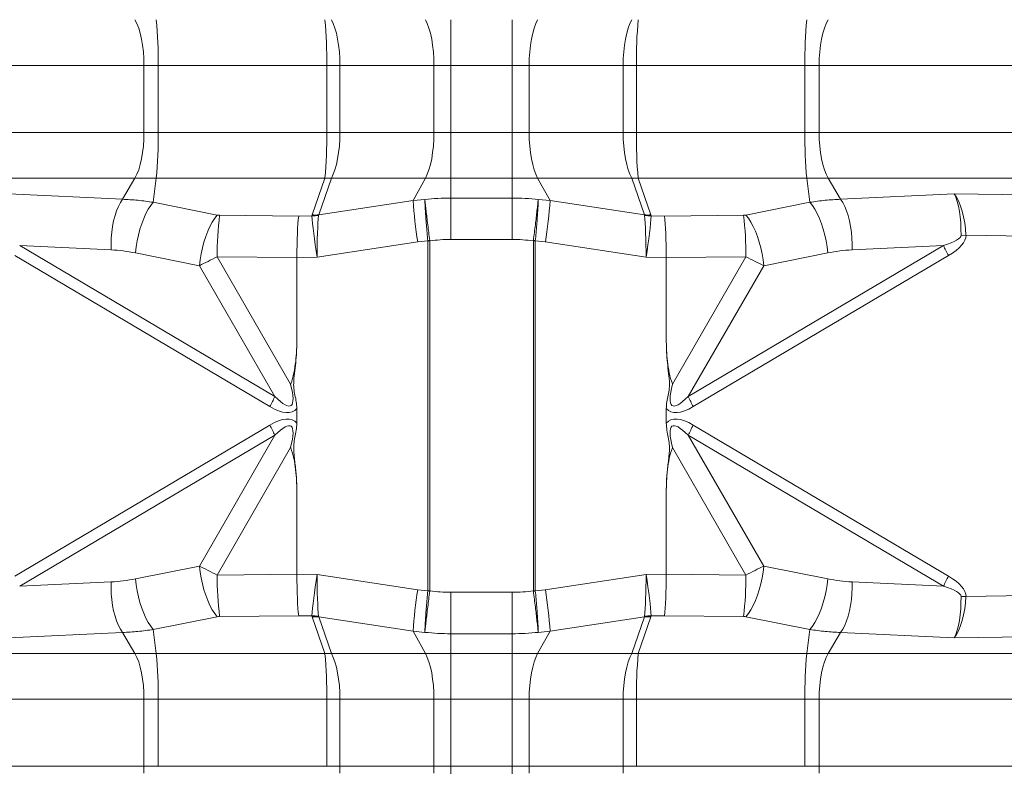
# Model space of a CAD drawing. Extents: x -1385 to -1066, y -169 to 37.
# Drawn here: x -1363 to -1354, y -9 to -2 of the extents above; entities that cross this region are included whole.
import ezdxf

# ---------------------------------------------------------------- set-up
doc = ezdxf.new("R2010")
doc.units = 0
doc.header["$MEASUREMENT"] = 0
doc.layers.get('0').update_dxf_attribs({"linetype": 'CONTINUOUS'})

msp = doc.modelspace()

# ---------------------------------------------------------------- linework, layer by layer
at = {"color": 8, "linetype": 'Continuous', "lineweight": 15}
for p, q in [((-1361.7504, -2.0338), (-1361.7689, -1.9975)), ((-1361.7337, -2.0769), (-1361.7504, -2.0338)), ((-1359.8905, -2.0338), (-1359.9079, -1.9975)), ((-1359.8747, -2.0769), (-1359.8905, -2.0338)), ((-1359, -2.0338), (-1359.0174, -1.9975)), ((-1358.9842, -2.0769), (-1359, -2.0338)), ((-1358.7765, -2.4305), (-1358.7765, -1.9975)), ((-1358.1954, -2.4305), (-1358.1954, -1.9975)), ((-1357.9878, -2.0769), (-1357.972, -2.0338)), ((-1357.972, -2.0338), (-1357.9545, -1.9975)), ((-1357.0973, -2.0769), (-1357.0815, -2.0338)), ((-1357.0815, -2.0338), (-1357.064, -1.9975)), ((-1355.2383, -2.0769), (-1355.2216, -2.0338)), ((-1355.2216, -2.0338), (-1355.2031, -1.9975)), ((-1361.719, -2.1261), (-1361.7337, -2.0769)), ((-1361.7066, -2.1805), (-1361.719, -2.1261)), ((-1359.8608, -2.1261), (-1359.8747, -2.0769)), ((-1359.8491, -2.1805), (-1359.8608, -2.1261)), ((-1358.9703, -2.1261), (-1358.9842, -2.0769)), ((-1358.9586, -2.1805), (-1358.9703, -2.1261)), ((-1358.0133, -2.1805), (-1358.0017, -2.1261)), ((-1358.0017, -2.1261), (-1357.9878, -2.0769)), ((-1357.1228, -2.1805), (-1357.1112, -2.1261)), ((-1357.1112, -2.1261), (-1357.0973, -2.0769)), ((-1355.2654, -2.1805), (-1355.253, -2.1261)), ((-1355.253, -2.1261), (-1355.2383, -2.0769)), ((-1361.6968, -2.2391), (-1361.7066, -2.1805)), ((-1359.8399, -2.2391), (-1359.8491, -2.1805)), ((-1358.9494, -2.2391), (-1358.9586, -2.1805)), ((-1358.0226, -2.2391), (-1358.0133, -2.1805)), ((-1357.1321, -2.2391), (-1357.1228, -2.1805)), ((-1355.2752, -2.2391), (-1355.2654, -2.1805)), ((-1361.6896, -2.3011), (-1361.6968, -2.2391)), ((-1361.6853, -2.3652), (-1361.6896, -2.3011)), ((-1359.8331, -2.3011), (-1359.8399, -2.2391)), ((-1359.829, -2.3652), (-1359.8331, -2.3011)), ((-1358.9426, -2.3011), (-1358.9494, -2.2391)), ((-1358.9385, -2.3652), (-1358.9426, -2.3011)), ((-1358.0335, -2.3652), (-1358.0294, -2.3011)), ((-1358.0294, -2.3011), (-1358.0226, -2.2391)), ((-1357.143, -2.3652), (-1357.1389, -2.3011)), ((-1357.1389, -2.3011), (-1357.1321, -2.2391)), ((-1355.2867, -2.3652), (-1355.2824, -2.3011)), ((-1355.2824, -2.3011), (-1355.2752, -2.2391)), ((-1361.6838, -2.4305), (-1361.6853, -2.3652)), ((-1359.8276, -2.4305), (-1359.829, -2.3652)), ((-1358.9371, -2.4305), (-1358.9385, -2.3652)), ((-1358.0348, -2.4305), (-1358.0335, -2.3652)), ((-1357.1443, -2.4305), (-1357.143, -2.3652)), ((-1355.2882, -2.4305), (-1355.2867, -2.3652)), ((-1364.8713, -2.4305), (-1361.6838, -2.4305)), ((-1361.6838, -2.4305), (-1361.5494, -2.4305)), ((-1361.6838, -3.0645), (-1361.6838, -2.4305)), ((-1361.5494, -2.4305), (-1359.9525, -2.4305)), ((-1361.5494, -3.0645), (-1361.5494, -2.4305)), ((-1359.8276, -2.4305), (-1359.9525, -2.4305)), ((-1359.9525, -2.4305), (-1359.9525, -3.0645)), ((-1359.8276, -2.4305), (-1358.9371, -2.4305)), ((-1359.8276, -3.0645), (-1359.8276, -2.4305)), ((-1358.9371, -2.4305), (-1358.7765, -2.4305)), ((-1358.9371, -3.0645), (-1358.9371, -2.4305)), ((-1358.7765, -2.4305), (-1358.1954, -2.4305)), ((-1358.7765, -3.0645), (-1358.7765, -2.4305)), ((-1358.0348, -2.4305), (-1358.1954, -2.4305)), ((-1358.1954, -3.0645), (-1358.1954, -2.4305)), ((-1357.1443, -2.4305), (-1358.0348, -2.4305)), ((-1358.0348, -3.0645), (-1358.0348, -2.4305)), ((-1357.1443, -3.0645), (-1357.1443, -2.4305)), ((-1357.1443, -2.4305), (-1357.0195, -2.4305)), ((-1355.4226, -2.4305), (-1357.0195, -2.4305)), ((-1357.0195, -2.4305), (-1357.0195, -3.0645)), ((-1355.2882, -2.4305), (-1355.4226, -2.4305)), ((-1355.4226, -3.0645), (-1355.4226, -2.4305)), ((-1352.1006, -2.4305), (-1355.2882, -2.4305)), ((-1355.2882, -3.0645), (-1355.2882, -2.4305)), ((-1364.8713, -3.0645), (-1361.6838, -3.0645)), ((-1361.6853, -3.1297), (-1361.6838, -3.0645)), ((-1361.6838, -3.0645), (-1361.5494, -3.0645)), ((-1361.5494, -3.0645), (-1359.9525, -3.0645)), ((-1359.8276, -3.0645), (-1359.9525, -3.0645)), ((-1359.829, -3.1297), (-1359.8276, -3.0645)), ((-1359.8276, -3.0645), (-1358.9371, -3.0645)), ((-1358.9385, -3.1297), (-1358.9371, -3.0645)), ((-1358.9371, -3.0645), (-1358.7765, -3.0645)), ((-1358.7765, -3.4975), (-1358.7765, -3.0645)), ((-1358.7765, -3.0645), (-1358.1954, -3.0645)), ((-1358.1954, -3.4975), (-1358.1954, -3.0645)), ((-1358.0348, -3.0645), (-1358.1954, -3.0645)), ((-1357.1443, -3.0645), (-1358.0348, -3.0645)), ((-1358.0335, -3.1297), (-1358.0348, -3.0645)), ((-1357.1443, -3.0645), (-1357.0195, -3.0645)), ((-1357.143, -3.1297), (-1357.1443, -3.0645)), ((-1355.4226, -3.0645), (-1357.0195, -3.0645)), ((-1355.2882, -3.0645), (-1355.4226, -3.0645)), ((-1352.1006, -3.0645), (-1355.2882, -3.0645)), ((-1355.2867, -3.1297), (-1355.2882, -3.0645)), ((-1361.6896, -3.1939), (-1361.6853, -3.1297)), ((-1359.8331, -3.1939), (-1359.829, -3.1297)), ((-1358.9426, -3.1939), (-1358.9385, -3.1297)), ((-1358.0294, -3.1939), (-1358.0335, -3.1297)), ((-1357.1389, -3.1939), (-1357.143, -3.1297)), ((-1355.2824, -3.1939), (-1355.2867, -3.1297)), ((-1361.7066, -3.3145), (-1361.6968, -3.2558)), ((-1361.6968, -3.2558), (-1361.6896, -3.1939)), ((-1359.8491, -3.3145), (-1359.8399, -3.2558)), ((-1359.8399, -3.2558), (-1359.8331, -3.1939)), ((-1358.9586, -3.3145), (-1358.9494, -3.2558)), ((-1358.9494, -3.2558), (-1358.9426, -3.1939)), ((-1358.0226, -3.2558), (-1358.0294, -3.1939)), ((-1358.0133, -3.3145), (-1358.0226, -3.2558)), ((-1357.1321, -3.2558), (-1357.1389, -3.1939)), ((-1357.1228, -3.3145), (-1357.1321, -3.2558)), ((-1355.2752, -3.2558), (-1355.2824, -3.1939)), ((-1355.2654, -3.3145), (-1355.2752, -3.2558)), ((-1361.719, -3.3688), (-1361.7066, -3.3145)), ((-1359.8608, -3.3688), (-1359.8491, -3.3145)), ((-1358.9703, -3.3688), (-1358.9586, -3.3145)), ((-1358.0017, -3.3688), (-1358.0133, -3.3145)), ((-1357.1112, -3.3688), (-1357.1228, -3.3145)), ((-1355.253, -3.3688), (-1355.2654, -3.3145)), ((-1361.7504, -3.4611), (-1361.7337, -3.418)), ((-1361.7337, -3.418), (-1361.719, -3.3688)), ((-1359.8905, -3.4611), (-1359.8747, -3.418)), ((-1359.8747, -3.418), (-1359.8608, -3.3688)), ((-1359, -3.4611), (-1358.9842, -3.418)), ((-1358.9842, -3.418), (-1358.9703, -3.3688)), ((-1357.9878, -3.418), (-1358.0017, -3.3688)), ((-1357.972, -3.4611), (-1357.9878, -3.418)), ((-1357.0973, -3.418), (-1357.1112, -3.3688)), ((-1357.0815, -3.4611), (-1357.0973, -3.418)), ((-1355.2383, -3.418), (-1355.253, -3.3688)), ((-1355.2216, -3.4611), (-1355.2383, -3.418)), ((-1364.9564, -3.4975), (-1361.7689, -3.4975)), ((-1361.8864, -3.6968), (-1361.7689, -3.4975)), ((-1361.7689, -3.4975), (-1361.7504, -3.4611)), ((-1361.7689, -3.4975), (-1361.5672, -3.4975)), ((-1361.5955, -3.7258), (-1361.5672, -3.4975)), ((-1361.5672, -3.4975), (-1359.9704, -3.4975)), ((-1359.9704, -3.4975), (-1360.0906, -3.8452)), ((-1360.0281, -3.8452), (-1359.9079, -3.4975)), ((-1359.9079, -3.4975), (-1359.8905, -3.4611)), ((-1359.9079, -3.4975), (-1359.0174, -3.4975)), ((-1359.1353, -3.7094), (-1359.0174, -3.4975)), ((-1359.0174, -3.4975), (-1359, -3.4611)), ((-1359.0174, -3.4975), (-1358.7765, -3.4975)), ((-1358.7765, -3.6853), (-1358.7765, -3.4975)), ((-1358.7765, -3.4975), (-1358.1954, -3.4975)), ((-1357.9545, -3.4975), (-1358.1954, -3.4975)), ((-1358.1954, -3.6853), (-1358.1954, -3.4975)), ((-1357.9545, -3.4975), (-1357.972, -3.4611)), ((-1357.8367, -3.7094), (-1357.9545, -3.4975)), ((-1357.064, -3.4975), (-1357.9545, -3.4975)), ((-1357.064, -3.4975), (-1357.0815, -3.4611)), ((-1356.9439, -3.8452), (-1357.064, -3.4975)), ((-1355.4048, -3.4975), (-1357.0016, -3.4975)), ((-1357.0016, -3.4975), (-1356.8814, -3.8452)), ((-1355.3765, -3.7258), (-1355.4048, -3.4975)), ((-1355.2031, -3.4975), (-1355.4048, -3.4975)), ((-1355.2031, -3.4975), (-1355.2216, -3.4611)), ((-1355.0856, -3.6968), (-1355.2031, -3.4975)), ((-1352.0156, -3.4975), (-1355.2031, -3.4975)), ((-1361.8864, -3.6968), (-1362.963, -3.6451)), ((-1361.9069, -3.7278), (-1361.9259, -3.7643)), ((-1361.8864, -3.6968), (-1361.9069, -3.7278)), ((-1361.5955, -3.7258), (-1361.6194, -3.7558)), ((-1360.9893, -3.8466), (-1361.5955, -3.7258)), ((-1359.1353, -3.7094), (-1360.0281, -3.8452)), ((-1359.0231, -3.6982), (-1359.1353, -3.7094)), ((-1358.7765, -3.6853), (-1358.7765, -4.0774)), ((-1358.1954, -3.6853), (-1358.7765, -3.6853)), ((-1358.1954, -3.6853), (-1358.1954, -4.0774)), ((-1357.9489, -3.6982), (-1357.8367, -3.7094)), ((-1357.8367, -3.7094), (-1356.9439, -3.8452)), ((-1355.9827, -3.8466), (-1355.3765, -3.7258)), ((-1355.3765, -3.7258), (-1355.3526, -3.7558)), ((-1355.0856, -3.6968), (-1354.009, -3.6451)), ((-1355.0856, -3.6968), (-1355.0651, -3.7278)), ((-1355.0651, -3.7278), (-1355.0461, -3.7643)), ((-1354.009, -3.6451), (-1351.9092, -3.6779)), ((-1361.9431, -3.8058), (-1361.9582, -3.8517)), ((-1361.9259, -3.7643), (-1361.9431, -3.8058)), ((-1361.6427, -3.7916), (-1361.665, -3.8328)), ((-1361.6194, -3.7558), (-1361.6427, -3.7916)), ((-1355.3526, -3.7558), (-1355.3293, -3.7916)), ((-1355.3293, -3.7916), (-1355.307, -3.8328)), ((-1355.0461, -3.7643), (-1355.0289, -3.8058)), ((-1355.0289, -3.8058), (-1355.0137, -3.8517)), ((-1361.9711, -3.9013), (-1361.9814, -3.9538)), ((-1361.9582, -3.8517), (-1361.9711, -3.9013)), ((-1361.6858, -3.8785), (-1361.705, -3.9282)), ((-1361.665, -3.8328), (-1361.6858, -3.8785)), ((-1361.0365, -3.9125), (-1361.0588, -3.9536)), ((-1361.0132, -3.8766), (-1361.0365, -3.9125)), ((-1360.9893, -3.8466), (-1361.0132, -3.8766)), ((-1360.2183, -3.8557), (-1360.9674, -3.8489)), ((-1360.0924, -3.8549), (-1360.2183, -3.8557)), ((-1356.8796, -3.8549), (-1356.7537, -3.8557)), ((-1356.7537, -3.8557), (-1356.0046, -3.8489)), ((-1355.9827, -3.8466), (-1355.9588, -3.8766)), ((-1355.9588, -3.8766), (-1355.9355, -3.9125)), ((-1355.9355, -3.9125), (-1355.9132, -3.9536)), ((-1355.307, -3.8328), (-1355.2861, -3.8785)), ((-1355.2861, -3.8785), (-1355.267, -3.9282)), ((-1355.0137, -3.8517), (-1355.0009, -3.9013)), ((-1355.0009, -3.9013), (-1354.9906, -3.9538)), ((-1361.9891, -4.0083), (-1361.994, -4.0641)), ((-1361.9814, -3.9538), (-1361.9891, -4.0083)), ((-1361.7221, -3.9809), (-1361.7369, -4.0358)), ((-1361.705, -3.9282), (-1361.7221, -3.9809)), ((-1361.0797, -3.9994), (-1361.0988, -4.049)), ((-1361.0588, -3.9536), (-1361.0797, -3.9994)), ((-1355.9132, -3.9536), (-1355.8923, -3.9994)), ((-1355.8923, -3.9994), (-1355.8732, -4.049)), ((-1355.267, -3.9282), (-1355.2499, -3.9809)), ((-1355.2499, -3.9809), (-1355.2351, -4.0358)), ((-1354.9906, -3.9538), (-1354.9829, -4.0083)), ((-1354.9829, -4.0083), (-1354.9779, -4.0641)), ((-1361.994, -4.0641), (-1361.9961, -4.1202)), ((-1361.7491, -4.0921), (-1361.7586, -4.1487)), ((-1361.7369, -4.0358), (-1361.7491, -4.0921)), ((-1361.1159, -4.1017), (-1361.1307, -4.1566)), ((-1361.0988, -4.049), (-1361.1159, -4.1017)), ((-1360.0441, -4.2466), (-1359.0901, -4.1015)), ((-1359.0901, -4.1015), (-1358.9953, -4.0898)), ((-1358.993, -4.0896), (-1358.9953, -4.0898)), ((-1358.9953, -4.0898), (-1358.9952, -4.0908)), ((-1358.9952, -4.0908), (-1358.9768, -4.0908)), ((-1358.9952, -7.4041), (-1358.9952, -4.0908)), ((-1358.9907, -4.0893), (-1358.993, -4.0896)), ((-1358.9884, -4.0891), (-1358.9907, -4.0893)), ((-1358.9862, -4.0888), (-1358.9884, -4.0891)), ((-1358.9839, -4.0886), (-1358.9862, -4.0888)), ((-1358.9816, -4.0883), (-1358.9839, -4.0886)), ((-1358.9794, -4.088), (-1358.9816, -4.0883)), ((-1358.9771, -4.0878), (-1358.9794, -4.088)), ((-1358.9768, -4.0908), (-1358.9771, -4.0878)), ((-1358.9768, -7.4041), (-1358.9768, -4.0908)), ((-1358.7765, -4.0774), (-1358.1954, -4.0774)), ((-1357.9952, -4.0908), (-1357.9949, -4.0878)), ((-1357.9768, -4.0908), (-1357.9952, -4.0908)), ((-1357.9952, -7.4041), (-1357.9952, -4.0908)), ((-1357.9949, -4.0878), (-1357.9926, -4.088)), ((-1357.9926, -4.088), (-1357.9903, -4.0883)), ((-1357.9903, -4.0883), (-1357.9881, -4.0886)), ((-1357.9881, -4.0886), (-1357.9858, -4.0888)), ((-1357.9858, -4.0888), (-1357.9835, -4.0891)), ((-1357.9835, -4.0891), (-1357.9813, -4.0893)), ((-1357.9813, -4.0893), (-1357.979, -4.0896)), ((-1357.979, -4.0896), (-1357.9767, -4.0898)), ((-1357.9767, -4.0898), (-1357.9768, -4.0908)), ((-1357.9768, -7.4041), (-1357.9768, -4.0908)), ((-1357.8819, -4.1015), (-1357.9767, -4.0898)), ((-1356.9279, -4.2466), (-1357.8819, -4.1015)), ((-1355.8732, -4.049), (-1355.8561, -4.1017)), ((-1355.8561, -4.1017), (-1355.8413, -4.1566)), ((-1355.2351, -4.0358), (-1355.2228, -4.0921)), ((-1355.2228, -4.0921), (-1355.2133, -4.1487)), ((-1354.9779, -4.0641), (-1354.9759, -4.1202)), ((-1353.897, -4.0379), (-1353.9443, -4.0387)), ((-1351.8431, -4.07), (-1353.897, -4.0379)), ((-1360.4442, -5.564), (-1362.8611, -4.1343)), ((-1362.8611, -4.1343), (-1361.9953, -4.1759)), ((-1361.9961, -4.1202), (-1361.9953, -4.1759)), ((-1361.7586, -4.1487), (-1361.7652, -4.2049)), ((-1361.1307, -4.1566), (-1361.143, -4.2129)), ((-1356.5278, -5.564), (-1354.1109, -4.1343)), ((-1355.8413, -4.1566), (-1355.829, -4.2129)), ((-1355.2133, -4.1487), (-1355.2068, -4.2049)), ((-1354.9759, -4.1202), (-1354.9767, -4.1759)), ((-1354.1109, -4.1343), (-1354.9767, -4.1759)), ((-1362.9084, -4.2305), (-1360.4914, -5.6601)), ((-1361.7652, -4.2049), (-1361.159, -4.3258)), ((-1361.1525, -4.2696), (-1361.159, -4.3258)), ((-1361.143, -4.2129), (-1361.1525, -4.2696)), ((-1360.2943, -5.4471), (-1360.9906, -4.241)), ((-1360.9906, -4.241), (-1360.2356, -4.2478)), ((-1360.2356, -4.2478), (-1360.0441, -4.2466)), ((-1360.2356, -5.0192), (-1360.2356, -4.2478)), ((-1360.2356, -4.2478), (-1360.2356, -4.2478)), ((-1356.7364, -4.2478), (-1356.9279, -4.2466)), ((-1355.9814, -4.241), (-1356.7364, -4.2478)), ((-1356.7364, -5.0192), (-1356.7364, -4.2478)), ((-1356.7364, -4.2478), (-1356.7364, -4.2478)), ((-1356.6777, -5.4471), (-1355.9814, -4.241)), ((-1354.0636, -4.2305), (-1356.4805, -5.6601)), ((-1355.829, -4.2129), (-1355.8195, -4.2696)), ((-1355.8195, -4.2696), (-1355.8129, -4.3258)), ((-1355.2068, -4.2049), (-1355.8129, -4.3258)), ((-1361.159, -4.3258), (-1360.4442, -5.564)), ((-1355.8129, -4.3258), (-1356.5278, -5.564)), ((-1360.2356, -5.8178), (-1360.2356, -5.6772)), ((-1356.7364, -5.8178), (-1356.7364, -5.6772)), ((-1360.4914, -5.8348), (-1362.9084, -7.2645)), ((-1356.4805, -5.8348), (-1354.0636, -7.2645)), ((-1362.8611, -7.3606), (-1360.4442, -5.9309)), ((-1360.4442, -5.9309), (-1361.159, -7.1692)), ((-1356.5278, -5.9309), (-1355.8129, -7.1692)), ((-1354.1109, -7.3606), (-1356.5278, -5.9309)), ((-1360.9906, -7.2539), (-1360.2943, -6.0479)), ((-1355.9814, -7.2539), (-1356.6777, -6.0479)), ((-1360.2356, -7.2471), (-1360.2356, -6.4757)), ((-1356.7364, -7.2471), (-1356.7364, -6.4757)), ((-1361.159, -7.1692), (-1361.7652, -7.29)), ((-1361.159, -7.1692), (-1361.1525, -7.2254)), ((-1355.8129, -7.1692), (-1355.8195, -7.2254)), ((-1355.8129, -7.1692), (-1355.2068, -7.29)), ((-1361.1525, -7.2254), (-1361.143, -7.282)), ((-1360.2356, -7.2471), (-1360.9906, -7.2539)), ((-1360.0441, -7.2483), (-1360.2356, -7.2471)), ((-1360.2356, -7.2471), (-1360.2356, -7.2471)), ((-1359.0901, -7.3935), (-1360.0441, -7.2483)), ((-1357.8819, -7.3935), (-1356.9279, -7.2483)), ((-1356.9279, -7.2483), (-1356.7364, -7.2471)), ((-1356.7364, -7.2471), (-1355.9814, -7.2539)), ((-1356.7364, -7.2471), (-1356.7364, -7.2471)), ((-1355.8195, -7.2254), (-1355.829, -7.282)), ((-1361.9953, -7.319), (-1362.8611, -7.3606)), ((-1361.9953, -7.319), (-1361.9961, -7.3747)), ((-1361.7652, -7.29), (-1361.7586, -7.3462)), ((-1361.7586, -7.3462), (-1361.7491, -7.4029)), ((-1361.143, -7.282), (-1361.1307, -7.3383)), ((-1361.1307, -7.3383), (-1361.1159, -7.3932)), ((-1355.8413, -7.3383), (-1355.8561, -7.3932)), ((-1355.829, -7.282), (-1355.8413, -7.3383)), ((-1355.2133, -7.3462), (-1355.2228, -7.4029)), ((-1355.2068, -7.29), (-1355.2133, -7.3462)), ((-1354.9767, -7.319), (-1354.1109, -7.3606)), ((-1354.9767, -7.319), (-1354.9759, -7.3747)), ((-1361.9961, -7.3747), (-1361.994, -7.4309)), ((-1361.994, -7.4309), (-1361.9891, -7.4866)), ((-1361.7491, -7.4029), (-1361.7369, -7.4591)), ((-1361.7369, -7.4591), (-1361.7221, -7.5141)), ((-1361.1159, -7.3932), (-1361.0988, -7.4459)), ((-1361.0988, -7.4459), (-1361.0797, -7.4956)), ((-1358.9953, -7.4051), (-1359.0901, -7.3935)), ((-1358.9952, -7.4041), (-1358.9953, -7.4051)), ((-1358.9768, -7.4041), (-1358.9952, -7.4041)), ((-1358.9768, -7.4041), (-1358.9771, -7.4071)), ((-1358.7765, -7.4175), (-1358.7765, -7.8096)), ((-1358.1954, -7.4175), (-1358.7765, -7.4175)), ((-1358.1954, -7.4175), (-1358.1954, -7.8096)), ((-1357.9952, -7.4041), (-1357.9949, -7.4071)), ((-1357.9952, -7.4041), (-1357.9768, -7.4041)), ((-1357.9768, -7.4041), (-1357.9767, -7.4051)), ((-1357.9767, -7.4051), (-1357.8819, -7.3935)), ((-1355.8732, -7.4459), (-1355.8923, -7.4956)), ((-1355.8561, -7.3932), (-1355.8732, -7.4459)), ((-1355.2351, -7.4591), (-1355.2499, -7.5141)), ((-1355.2228, -7.4029), (-1355.2351, -7.4591)), ((-1354.9779, -7.4309), (-1354.9829, -7.4866)), ((-1354.9759, -7.3747), (-1354.9779, -7.4309)), ((-1353.9385, -7.4564), (-1353.9443, -7.4563)), ((-1353.9326, -7.4565), (-1353.9385, -7.4564)), ((-1353.9268, -7.4566), (-1353.9326, -7.4565)), ((-1353.9209, -7.4567), (-1353.9268, -7.4566)), ((-1353.9149, -7.4567), (-1353.9209, -7.4567)), ((-1353.909, -7.4568), (-1353.9149, -7.4567)), ((-1353.903, -7.4569), (-1353.909, -7.4568)), ((-1353.897, -7.457), (-1353.903, -7.4569)), ((-1353.897, -7.457), (-1351.8431, -7.425)), ((-1361.9891, -7.4866), (-1361.9814, -7.5412)), ((-1361.9814, -7.5412), (-1361.9711, -7.5936)), ((-1361.7221, -7.5141), (-1361.705, -7.5668)), ((-1361.0797, -7.4956), (-1361.0588, -7.5413)), ((-1361.0588, -7.5413), (-1361.0365, -7.5825)), ((-1355.9132, -7.5413), (-1355.9355, -7.5825)), ((-1355.8923, -7.4956), (-1355.9132, -7.5413)), ((-1355.2499, -7.5141), (-1355.267, -7.5668)), ((-1354.9906, -7.5412), (-1355.0009, -7.5936)), ((-1354.9829, -7.4866), (-1354.9906, -7.5412)), ((-1361.9711, -7.5936), (-1361.9582, -7.6432)), ((-1361.9582, -7.6432), (-1361.9431, -7.6891)), ((-1361.705, -7.5668), (-1361.6858, -7.6164)), ((-1361.6858, -7.6164), (-1361.665, -7.6622)), ((-1361.0365, -7.5825), (-1361.0132, -7.6183)), ((-1361.0132, -7.6183), (-1360.9893, -7.6483)), ((-1360.9674, -7.646), (-1360.2183, -7.6393)), ((-1360.2183, -7.6393), (-1360.0924, -7.6401)), ((-1356.7537, -7.6393), (-1356.8796, -7.6401)), ((-1356.0046, -7.646), (-1356.7537, -7.6393)), ((-1355.9588, -7.6183), (-1355.9827, -7.6483)), ((-1355.9355, -7.5825), (-1355.9588, -7.6183)), ((-1355.2861, -7.6164), (-1355.307, -7.6622)), ((-1355.267, -7.5668), (-1355.2861, -7.6164)), ((-1355.0137, -7.6432), (-1355.0289, -7.6891)), ((-1355.0009, -7.5936), (-1355.0137, -7.6432)), ((-1361.9431, -7.6891), (-1361.9259, -7.7306)), ((-1361.9259, -7.7306), (-1361.9069, -7.7672)), ((-1361.665, -7.6622), (-1361.6427, -7.7033)), ((-1361.6427, -7.7033), (-1361.6194, -7.7392)), ((-1361.6194, -7.7392), (-1361.5955, -7.7691)), ((-1361.5955, -7.7691), (-1360.9893, -7.6483)), ((-1360.0906, -7.6497), (-1359.9704, -7.9975)), ((-1360.0281, -7.6497), (-1359.1353, -7.7856)), ((-1359.9079, -7.9975), (-1360.0281, -7.6497)), ((-1356.9439, -7.6497), (-1357.8367, -7.7856)), ((-1357.064, -7.9975), (-1356.9439, -7.6497)), ((-1356.8814, -7.6497), (-1357.0016, -7.9975)), ((-1355.3765, -7.7691), (-1355.9827, -7.6483)), ((-1355.3526, -7.7392), (-1355.3765, -7.7691)), ((-1355.3293, -7.7033), (-1355.3526, -7.7392)), ((-1355.307, -7.6622), (-1355.3293, -7.7033)), ((-1355.0461, -7.7306), (-1355.0651, -7.7672)), ((-1355.0289, -7.6891), (-1355.0461, -7.7306)), ((-1362.963, -7.8498), (-1361.8864, -7.7981)), ((-1361.9069, -7.7672), (-1361.8864, -7.7981)), ((-1361.7689, -7.9975), (-1361.8864, -7.7981)), ((-1361.5672, -7.9975), (-1361.5955, -7.7691)), ((-1359.1353, -7.7856), (-1359.0231, -7.7968)), ((-1359.0174, -7.9975), (-1359.1353, -7.7856)), ((-1358.7765, -7.8096), (-1358.1954, -7.8096)), ((-1358.7765, -7.9975), (-1358.7765, -7.8096)), ((-1358.1954, -7.9975), (-1358.1954, -7.8096)), ((-1357.9545, -7.9975), (-1357.8367, -7.7856)), ((-1357.8367, -7.7856), (-1357.9489, -7.7968)), ((-1355.4048, -7.9975), (-1355.3765, -7.7691)), ((-1355.2031, -7.9975), (-1355.0856, -7.7981)), ((-1355.0651, -7.7672), (-1355.0856, -7.7981)), ((-1354.009, -7.8498), (-1355.0856, -7.7981)), ((-1351.9092, -7.817), (-1354.009, -7.8498)), ((-1364.9564, -7.9975), (-1361.7689, -7.9975)), ((-1361.7689, -7.9975), (-1361.5672, -7.9975)), ((-1361.7504, -8.0338), (-1361.7689, -7.9975)), ((-1361.5672, -7.9975), (-1359.9704, -7.9975)), ((-1359.9079, -7.9975), (-1359.0174, -7.9975)), ((-1359.8905, -8.0338), (-1359.9079, -7.9975)), ((-1359.0174, -7.9975), (-1358.7765, -7.9975)), ((-1359, -8.0338), (-1359.0174, -7.9975)), ((-1358.7765, -7.9975), (-1358.1954, -7.9975)), ((-1358.7765, -8.4305), (-1358.7765, -7.9975)), ((-1357.9545, -7.9975), (-1358.1954, -7.9975)), ((-1358.1954, -8.4305), (-1358.1954, -7.9975)), ((-1357.972, -8.0338), (-1357.9545, -7.9975)), ((-1357.064, -7.9975), (-1357.9545, -7.9975)), ((-1357.0815, -8.0338), (-1357.064, -7.9975)), ((-1355.4048, -7.9975), (-1357.0016, -7.9975)), ((-1355.2031, -7.9975), (-1355.4048, -7.9975)), ((-1355.2216, -8.0338), (-1355.2031, -7.9975)), ((-1352.0156, -7.9975), (-1355.2031, -7.9975)), ((-1361.7337, -8.0769), (-1361.7504, -8.0338)), ((-1361.719, -8.1261), (-1361.7337, -8.0769)), ((-1359.8747, -8.0769), (-1359.8905, -8.0338)), ((-1359.8608, -8.1261), (-1359.8747, -8.0769)), ((-1358.9842, -8.0769), (-1359, -8.0338)), ((-1358.9703, -8.1261), (-1358.9842, -8.0769)), ((-1358.0017, -8.1261), (-1357.9878, -8.0769)), ((-1357.9878, -8.0769), (-1357.972, -8.0338)), ((-1357.1112, -8.1261), (-1357.0973, -8.0769)), ((-1357.0973, -8.0769), (-1357.0815, -8.0338)), ((-1355.253, -8.1261), (-1355.2383, -8.0769)), ((-1355.2383, -8.0769), (-1355.2216, -8.0338)), ((-1361.7066, -8.1805), (-1361.719, -8.1261)), ((-1361.6968, -8.2391), (-1361.7066, -8.1805)), ((-1359.8491, -8.1805), (-1359.8608, -8.1261)), ((-1359.8399, -8.2391), (-1359.8491, -8.1805)), ((-1358.9586, -8.1805), (-1358.9703, -8.1261)), ((-1358.9494, -8.2391), (-1358.9586, -8.1805)), ((-1358.0226, -8.2391), (-1358.0133, -8.1805)), ((-1358.0133, -8.1805), (-1358.0017, -8.1261)), ((-1357.1321, -8.2391), (-1357.1228, -8.1805)), ((-1357.1228, -8.1805), (-1357.1112, -8.1261)), ((-1355.2752, -8.2391), (-1355.2654, -8.1805)), ((-1355.2654, -8.1805), (-1355.253, -8.1261)), ((-1361.6896, -8.3011), (-1361.6968, -8.2391)), ((-1359.8331, -8.3011), (-1359.8399, -8.2391)), ((-1358.9426, -8.3011), (-1358.9494, -8.2391)), ((-1358.0294, -8.3011), (-1358.0226, -8.2391)), ((-1357.1389, -8.3011), (-1357.1321, -8.2391)), ((-1355.2824, -8.3011), (-1355.2752, -8.2391)), ((-1361.6853, -8.3652), (-1361.6896, -8.3011)), ((-1361.6838, -8.4305), (-1361.6853, -8.3652)), ((-1359.829, -8.3652), (-1359.8331, -8.3011)), ((-1359.8276, -8.4305), (-1359.829, -8.3652)), ((-1358.9385, -8.3652), (-1358.9426, -8.3011)), ((-1358.9371, -8.4305), (-1358.9385, -8.3652)), ((-1358.0348, -8.4305), (-1358.0335, -8.3652)), ((-1358.0335, -8.3652), (-1358.0294, -8.3011)), ((-1357.1443, -8.4305), (-1357.143, -8.3652)), ((-1357.143, -8.3652), (-1357.1389, -8.3011)), ((-1355.2882, -8.4305), (-1355.2867, -8.3652)), ((-1355.2867, -8.3652), (-1355.2824, -8.3011)), ((-1364.8713, -8.4305), (-1361.6838, -8.4305)), ((-1361.6838, -8.4305), (-1361.5494, -8.4305)), ((-1361.6838, -9.0645), (-1361.6838, -8.4305)), ((-1361.5494, -8.4305), (-1359.9525, -8.4305)), ((-1361.5494, -9.0645), (-1361.5494, -8.4305)), ((-1359.8276, -8.4305), (-1359.9525, -8.4305)), ((-1359.9525, -8.4305), (-1359.9525, -9.0645)), ((-1359.8276, -8.4305), (-1358.9371, -8.4305)), ((-1359.8276, -9.0645), (-1359.8276, -8.4305)), ((-1358.9371, -8.4305), (-1358.7765, -8.4305)), ((-1358.9371, -9.0645), (-1358.9371, -8.4305)), ((-1358.7765, -8.4305), (-1358.1954, -8.4305)), ((-1358.7765, -9.0645), (-1358.7765, -8.4305)), ((-1358.0348, -8.4305), (-1358.1954, -8.4305)), ((-1358.1954, -9.0645), (-1358.1954, -8.4305)), ((-1357.1443, -8.4305), (-1358.0348, -8.4305)), ((-1358.0348, -9.0645), (-1358.0348, -8.4305)), ((-1357.1443, -9.0645), (-1357.1443, -8.4305)), ((-1357.1443, -8.4305), (-1357.0195, -8.4305)), ((-1355.4226, -8.4305), (-1357.0195, -8.4305)), ((-1357.0195, -8.4305), (-1357.0195, -9.0645)), ((-1355.2882, -8.4305), (-1355.4226, -8.4305)), ((-1355.4226, -9.0645), (-1355.4226, -8.4305)), ((-1352.1006, -8.4305), (-1355.2882, -8.4305)), ((-1355.2882, -9.0645), (-1355.2882, -8.4305)), ((-1364.8713, -9.0645), (-1361.6838, -9.0645)), ((-1361.6853, -9.1297), (-1361.6838, -9.0645)), ((-1361.6838, -9.0645), (-1361.5494, -9.0645)), ((-1361.5494, -9.0645), (-1359.9525, -9.0645)), ((-1359.8276, -9.0645), (-1359.9525, -9.0645)), ((-1359.829, -9.1297), (-1359.8276, -9.0645)), ((-1359.8276, -9.0645), (-1358.9371, -9.0645)), ((-1358.9385, -9.1297), (-1358.9371, -9.0645)), ((-1358.9371, -9.0645), (-1358.7765, -9.0645)), ((-1358.7765, -9.4975), (-1358.7765, -9.0645)), ((-1358.7765, -9.0645), (-1358.1954, -9.0645)), ((-1358.1954, -9.4975), (-1358.1954, -9.0645)), ((-1358.0348, -9.0645), (-1358.1954, -9.0645)), ((-1357.1443, -9.0645), (-1358.0348, -9.0645)), ((-1358.0335, -9.1297), (-1358.0348, -9.0645)), ((-1357.1443, -9.0645), (-1357.0195, -9.0645)), ((-1357.143, -9.1297), (-1357.1443, -9.0645)), ((-1355.4226, -9.0645), (-1357.0195, -9.0645)), ((-1355.2882, -9.0645), (-1355.4226, -9.0645)), ((-1352.1006, -9.0645), (-1355.2882, -9.0645)), ((-1355.2867, -9.1297), (-1355.2882, -9.0645))]:
    msp.add_line(p, q, dxfattribs=at)
for centre, radius, start, end in [((-1365.6702, -2.3835), 4.1211, 359.34739, 5.37549), ((-1364.0747, -2.3836), 4.1224, 359.34822, 5.37435), ((-1352.8988, -2.3835), 4.1209, 174.62451, 180.65292), ((-1351.3016, -2.3836), 4.1213, 174.6245, 180.6523), ((-1365.6702, -3.1114), 4.1211, 354.6245, 0.65259), ((-1364.0747, -3.1114), 4.1224, 354.62564, 0.65176), ((-1352.8989, -3.1114), 4.1209, 179.3471, 185.3755), ((-1351.3016, -3.1114), 4.1213, 179.34772, 185.3755), ((-1359.9392, -2.9456), 0.5527, 266.7619, 273.2381), ((-1357.0328, -2.9456), 0.5528, 266.76208, 273.23792), ((-1354.8881, -3.4185), 4.2571, 183.91772, 189.2317), ((-1362.0835, -3.4186), 4.2568, 350.76845, 356.08281), ((-1357.9137, -4.2261), 3.0769, 172.95784, 180.27692), ((-1360.1062, -3.2814), 0.5736, 271.38294, 277.62097), ((-1360.0593, -3.2934), 0.5527, 266.7619, 273.2381), ((-1356.9126, -3.2933), 0.5528, 266.76208, 273.23792), ((-1356.8658, -3.2814), 0.5736, 262.37916, 268.61728), ((-1359.0591, -4.2262), 3.0777, 359.72407, 7.04117), ((-1352.6271, -3.4641), 1.6282, 204.31069, 208.08064), ((-1361.9279, -4.8937), 1.6282, 331.91936, 335.68931), ((-1355.0419, -4.8927), 1.6305, 204.31227, 208.0768), ((-1361.929, -6.6017), 1.6294, 24.3109, 28.07821), ((-1355.0408, -6.6027), 1.6317, 151.92563, 155.68752), ((-1357.9138, -7.2688), 3.0768, 179.72297, 187.04227), ((-1359.059, -7.2687), 3.0776, 352.95872, 0.27604), ((-1352.6255, -8.0317), 1.6299, 151.92142, 155.68725), ((-1354.8883, -8.0764), 4.2569, 170.76823, 176.08251), ((-1360.2107, -18.2961), 10.9586, 83.53647, 83.63199), ((-1356.7613, -18.2961), 10.9586, 96.36801, 96.46353), ((-1362.0833, -8.0763), 4.2566, 3.91696, 9.23162), ((-1360.1062, -8.2135), 0.5736, 82.37903, 88.61706), ((-1356.8658, -8.2135), 0.5736, 91.38272, 97.62084), ((-1360.0593, -8.2025), 0.5537, 86.76766, 93.23234), ((-1356.9126, -8.2026), 0.5537, 86.76784, 93.23216), ((-1365.6703, -8.3835), 4.1212, 359.34753, 5.37538), ((-1359.9392, -8.5493), 0.5527, 86.7619, 93.2381), ((-1364.0748, -8.3836), 4.1226, 359.34836, 5.37424), ((-1357.0328, -8.5493), 0.5528, 86.76208, 93.23792), ((-1352.8987, -8.3835), 4.121, 174.62462, 180.65278), ((-1351.3014, -8.3836), 4.1215, 174.62461, 180.65216)]:
    msp.add_arc(centre, radius, start, end, dxfattribs=at)
for centre, major_axis, ratio, start_param, end_param in [((-1354.0861, -4.0372), (0.0074, 0.4535), 0.312634, 4.714283, 5.761671), ((-1354.0861, -4.0372), (-0.0247, 0.453), 0.416138, 4.688091, 5.735479), ((-1360.9791, -3.8215), (-0.0558, 0.008), 0.469973, 1.455938, 1.849358), ((-1360.2021, -4.2478), (0.0006, 0.4528), 0.073852, 0.523751, 1.570981), ((-1352.4621, -3.533), (-7.6302, -0.324), 0.062218, 6.258685, 6.278866), ((-1360.0166, -4.2466), (-0.0719, 0.4523), 0.059347, 0.514133, 1.561363), ((-1360.0166, -4.2466), (0.0002, 0.458), 0.060089, 0.523595, 1.570826), ((-1352.48, -3.1), (-7.5502, -0.7514), 0.029718, 6.256875, 6.277056), ((-1364.492, -3.1), (-7.5502, 0.7514), 0.029718, 3.147722, 3.167903), ((-1356.9554, -4.2466), (-0.0002, 0.458), 0.060089, 4.71236, 5.75959), ((-1356.9554, -4.2466), (0.0719, 0.4523), 0.059347, 4.721822, 5.769052), ((-1364.5098, -3.533), (-7.6302, 0.324), 0.062218, 3.145912, 3.166093), ((-1356.7698, -4.2478), (-0.0006, 0.4528), 0.073852, 4.712204, 5.759434), ((-1355.9928, -3.8215), (-0.0558, -0.008), 0.469973, 1.292235, 1.685655), ((-1362.6539, -4.4486), (-8.7097, -0.4114), 0.051919, 2.943239, 3.138322), ((-1362.812, -4.4486), (-8.9149, -0.414), 0.106746, 2.943024, 3.138107), ((-1360.963, -4.2136), (-0.4457, -0.2279), 0.023701, 1.103254, 1.496675), ((-1356.009, -4.2136), (-0.4457, 0.2279), 0.023701, 1.644918, 2.038338), ((-1364.4186, 1.7717), (-4.1254, 7.4227), 0.056578, 2.953737, 3.347158), ((-1352.5534, 1.7717), (4.1254, 7.4227), 0.056578, 2.936028, 3.329448), ((-1364.2605, 1.7717), (-3.992, 7.4755), 0.11332, 2.957279, 3.184983), ((-1352.7115, 1.7717), (3.992, 7.4755), 0.11332, 3.098202, 3.325907), ((-1364.2605, -13.2666), (3.992, 7.4755), 0.11332, 6.239795, 6.467499), ((-1364.4186, -13.2666), (4.1254, 7.4227), 0.056578, 6.07762, 6.471041), ((-1352.7115, -13.2666), (-3.992, 7.4755), 0.11332, 6.098871, 6.326576), ((-1352.5534, -13.2666), (-4.1254, 7.4227), 0.056578, 6.09533, 6.48875), ((-1360.963, -7.2813), (-0.4457, 0.2279), 0.023701, 4.786511, 5.179931), ((-1356.009, -7.2813), (-0.4457, -0.2279), 0.023701, 4.244847, 4.638267), ((-1360.2021, -7.2472), (-0.0006, 0.4528), 0.073852, 1.570611, 2.617842), ((-1360.0166, -7.2483), (0.0719, 0.4523), 0.059347, 1.580229, 2.62746), ((-1360.0166, -7.2483), (-0.0002, 0.458), 0.060089, 1.570767, 2.617997), ((-1356.9554, -7.2483), (0.0002, 0.458), 0.060089, 3.665188, 4.712418), ((-1356.9554, -7.2483), (-0.0719, 0.4523), 0.059347, 3.655726, 4.702956), ((-1356.7698, -7.2472), (0.0006, 0.4528), 0.073852, 3.665344, 4.712574), ((-1362.812, -7.0463), (-8.9149, 0.414), 0.106746, 3.145078, 3.340161), ((-1362.6539, -7.0463), (-8.7097, 0.4114), 0.051919, 3.144863, 3.339946), ((-1354.0861, -7.4577), (-0.0074, 0.4535), 0.312634, 3.663107, 4.710495), ((-1354.0861, -7.4577), (0.0247, 0.453), 0.416138, 3.689299, 4.736687), ((-1360.9791, -7.6734), (-0.0558, -0.008), 0.469973, 4.433827, 4.827248), ((-1352.4621, -7.962), (-7.6302, 0.324), 0.062218, 0.004319, 0.0245), ((-1352.48, -8.395), (-7.5502, 0.7514), 0.029718, 0.006129, 0.02631), ((-1364.492, -8.395), (-7.5502, -0.7514), 0.029718, 3.115283, 3.135464), ((-1364.5098, -7.962), (-7.6302, -0.324), 0.062218, 3.117092, 3.137273), ((-1355.9928, -7.6734), (-0.0558, 0.008), 0.469973, 4.59753, 4.990951)]:
    msp.add_ellipse(centre, major_axis=major_axis, ratio=ratio, start_param=start_param, end_param=end_param, dxfattribs=at)
for points, knots in [([(-1361.5955, -3.7258), (-1361.6442, -3.7187), (-1361.7418, -3.7046), (-1361.8381, -3.6994), (-1361.8864, -3.6968)], [0, 0, 0, 0, 0.498874, 1, 1, 1, 1]), ([(-1358.7765, -3.6853), (-1358.8177, -3.6858), (-1358.9, -3.6869), (-1358.982, -3.6944), (-1359.0231, -3.6982)], [0, 0, 0, 0, 0.49919, 1, 1, 1, 1]), ([(-1359.0231, -3.6982), (-1359.023, -3.6984), (-1359.0216, -3.7124), (-1359.0181, -3.7453), (-1359.0115, -3.8038), (-1359.0039, -3.8693), (-1358.9956, -3.9385), (-1358.9866, -4.012), (-1358.9803, -4.0625), (-1358.9771, -4.0878)], [0, 0, 0, 0, 0.0028615, 0.1816508, 0.3604342, 0.5203181, 0.6801898, 0.8400939, 1, 1, 1, 1]), ([(-1359.0231, -3.6982), (-1359.0231, -3.6984), (-1359.0229, -3.7125), (-1359.0218, -3.7457), (-1359.0187, -3.8046), (-1359.0143, -3.8705), (-1359.0089, -3.94), (-1359.0026, -4.0138), (-1358.9977, -4.0645), (-1358.9953, -4.0898)], [0, 0, 0, 0, 0.002868, 0.18165, 0.360435, 0.520308, 0.680183, 0.840092, 1, 1, 1, 1]), ([(-1358.1954, -3.6853), (-1358.1543, -3.6858), (-1358.0719, -3.6869), (-1357.99, -3.6944), (-1357.9489, -3.6982)], [0, 0, 0, 0, 0.49919, 1, 1, 1, 1]), ([(-1357.9489, -3.6982), (-1357.9489, -3.6984), (-1357.9504, -3.7124), (-1357.9539, -3.7453), (-1357.9605, -3.8038), (-1357.9681, -3.8693), (-1357.9764, -3.9385), (-1357.9854, -4.012), (-1357.9917, -4.0625), (-1357.9949, -4.0878)], [0, 0, 0, 0, 0.002861, 0.181651, 0.360435, 0.520318, 0.68019, 0.840094, 1, 1, 1, 1]), ([(-1357.9489, -3.6982), (-1357.9489, -3.6984), (-1357.9491, -3.7125), (-1357.9502, -3.7457), (-1357.9533, -3.8046), (-1357.9577, -3.8705), (-1357.9631, -3.94), (-1357.9694, -4.0138), (-1357.9743, -4.0645), (-1357.9767, -4.0898)], [0, 0, 0, 0, 0.002868, 0.18165, 0.360435, 0.520308, 0.680183, 0.840092, 1, 1, 1, 1]), ([(-1355.3765, -3.7258), (-1355.3278, -3.7187), (-1355.2302, -3.7046), (-1355.1338, -3.6994), (-1355.0856, -3.6968)], [0, 0, 0, 0, 0.4988702, 1, 1, 1, 1]), ([(-1358.9768, -4.0908), (-1358.9436, -4.087), (-1358.8771, -4.0792), (-1358.8101, -4.078), (-1358.7765, -4.0774)], [0, 0, 0, 0, 0.498926, 1, 1, 1, 1]), ([(-1357.9952, -4.0908), (-1358.0284, -4.087), (-1358.0949, -4.0792), (-1358.1619, -4.078), (-1358.1954, -4.0774)], [0, 0, 0, 0, 0.49892, 1, 1, 1, 1]), ([(-1361.9953, -4.1759), (-1361.957, -4.1786), (-1361.8802, -4.1839), (-1361.8036, -4.1979), (-1361.7652, -4.2049)], [0, 0, 0, 0, 0.498714, 1, 1, 1, 1]), ([(-1354.9767, -4.1759), (-1355.015, -4.1786), (-1355.0918, -4.1839), (-1355.1684, -4.1979), (-1355.2068, -4.2049)], [0, 0, 0, 0, 0.498714, 1, 1, 1, 1]), ([(-1360.2356, -5.0192), (-1360.236, -5.0548), (-1360.2369, -5.126), (-1360.2456, -5.2334), (-1360.2616, -5.3408), (-1360.281, -5.412), (-1360.2941, -5.4466), (-1360.2943, -5.4471)], [0, 0, 0, 0, 0.246098, 0.492123, 0.744446, 0.996195, 1, 1, 1, 1]), ([(-1360.2356, -5.6772), (-1360.237, -5.6562), (-1360.2397, -5.6141), (-1360.2539, -5.5515), (-1360.266, -5.4869), (-1360.2666, -5.4087), (-1360.2551, -5.32), (-1360.2385, -5.1869), (-1360.2367, -5.0863), (-1360.2356, -5.0192)], [0, 0, 0, 0, 0.094863, 0.19107, 0.290779, 0.39205, 0.544073, 0.696163, 1, 1, 1, 1]), ([(-1356.7364, -5.0192), (-1356.736, -5.0548), (-1356.7351, -5.126), (-1356.7264, -5.2334), (-1356.7104, -5.3408), (-1356.6909, -5.412), (-1356.6779, -5.4466), (-1356.6777, -5.4471)], [0, 0, 0, 0, 0.246098, 0.492122, 0.744447, 0.996195, 1, 1, 1, 1]), ([(-1356.7364, -5.6772), (-1356.735, -5.6562), (-1356.7322, -5.6141), (-1356.7181, -5.5515), (-1356.7059, -5.4869), (-1356.7054, -5.4087), (-1356.7169, -5.32), (-1356.7335, -5.1869), (-1356.7352, -5.0863), (-1356.7364, -5.0192)], [0, 0, 0, 0, 0.094863, 0.19107, 0.29078, 0.39205, 0.544073, 0.696163, 1, 1, 1, 1]), ([(-1360.2356, -6.4757), (-1360.2361, -6.4309), (-1360.2371, -6.3425), (-1360.2507, -6.2112), (-1360.2659, -6.1029), (-1360.2659, -6.015), (-1360.2555, -5.9493), (-1360.2401, -5.8845), (-1360.2371, -5.84), (-1360.2356, -5.8178)], [0, 0, 0, 0, 0.203076, 0.400769, 0.598515, 0.698211, 0.798116, 0.899289, 1, 1, 1, 1]), ([(-1356.7364, -6.4757), (-1356.7359, -6.4309), (-1356.7349, -6.3425), (-1356.7213, -6.2112), (-1356.7061, -6.1029), (-1356.7061, -6.015), (-1356.7165, -5.9493), (-1356.7318, -5.8845), (-1356.7349, -5.84), (-1356.7364, -5.8178)], [0, 0, 0, 0, 0.203076, 0.400769, 0.598515, 0.698211, 0.798117, 0.899289, 1, 1, 1, 1]), ([(-1360.2943, -6.0479), (-1360.2941, -6.0484), (-1360.2815, -6.082), (-1360.2624, -6.151), (-1360.2461, -6.2572), (-1360.2369, -6.3657), (-1360.236, -6.4391), (-1360.2356, -6.4757)], [0, 0, 0, 0, 0.003815, 0.248059, 0.492861, 0.746392, 1, 1, 1, 1]), ([(-1356.6777, -6.0479), (-1356.6779, -6.0484), (-1356.6905, -6.082), (-1356.7096, -6.151), (-1356.7259, -6.2572), (-1356.735, -6.3657), (-1356.736, -6.4391), (-1356.7364, -6.4757)], [0, 0, 0, 0, 0.003815, 0.248059, 0.492861, 0.746391, 1, 1, 1, 1]), ([(-1361.7652, -7.29), (-1361.8034, -7.297), (-1361.88, -7.311), (-1361.9568, -7.3164), (-1361.9953, -7.319)], [0, 0, 0, 0, 0.498801, 1, 1, 1, 1]), ([(-1355.2068, -7.29), (-1355.1686, -7.297), (-1355.092, -7.311), (-1355.0152, -7.3164), (-1354.9767, -7.319)], [0, 0, 0, 0, 0.498801, 1, 1, 1, 1]), ([(-1358.9953, -7.4051), (-1358.9977, -7.4304), (-1359.0026, -7.4811), (-1359.0089, -7.5549), (-1359.0143, -7.6244), (-1359.0187, -7.6903), (-1359.0218, -7.7493), (-1359.0229, -7.7824), (-1359.0231, -7.7966), (-1359.0231, -7.7968)], [0, 0, 0, 0, 0.159899, 0.319808, 0.479684, 0.639557, 0.81835, 0.997132, 1, 1, 1, 1]), ([(-1358.9771, -7.4071), (-1358.9803, -7.4324), (-1358.9866, -7.4829), (-1358.9956, -7.5565), (-1359.0039, -7.6256), (-1359.0115, -7.6911), (-1359.0181, -7.7497), (-1359.0216, -7.7825), (-1359.023, -7.7966), (-1359.0231, -7.7968)], [0, 0, 0, 0, 0.159905, 0.319808, 0.479687, 0.639562, 0.818351, 0.997134, 1, 1, 1, 1]), ([(-1358.7765, -7.4175), (-1358.8099, -7.417), (-1358.8769, -7.4158), (-1358.9434, -7.408), (-1358.9768, -7.4041)], [0, 0, 0, 0, 0.498884, 1, 1, 1, 1]), ([(-1358.1954, -7.4175), (-1358.162, -7.417), (-1358.0951, -7.4158), (-1358.0285, -7.408), (-1357.9952, -7.4041)], [0, 0, 0, 0, 0.498889, 1, 1, 1, 1]), ([(-1357.9949, -7.4071), (-1357.9917, -7.4324), (-1357.9854, -7.4829), (-1357.9764, -7.5565), (-1357.9681, -7.6256), (-1357.9605, -7.6911), (-1357.9539, -7.7497), (-1357.9504, -7.7825), (-1357.9489, -7.7966), (-1357.9489, -7.7968)], [0, 0, 0, 0, 0.159904, 0.319808, 0.479688, 0.639562, 0.818351, 0.997134, 1, 1, 1, 1]), ([(-1357.9767, -7.4051), (-1357.9743, -7.4304), (-1357.9694, -7.4811), (-1357.9631, -7.5549), (-1357.9577, -7.6244), (-1357.9533, -7.6903), (-1357.9502, -7.7493), (-1357.9491, -7.7824), (-1357.9489, -7.7966), (-1357.9489, -7.7968)], [0, 0, 0, 0, 0.159899, 0.319808, 0.479684, 0.639557, 0.81835, 0.997132, 1, 1, 1, 1]), ([(-1361.8864, -7.7981), (-1361.8384, -7.7956), (-1361.742, -7.7904), (-1361.6444, -7.7762), (-1361.5955, -7.7691)], [0, 0, 0, 0, 0.498822, 1, 1, 1, 1]), ([(-1359.0231, -7.7968), (-1358.9821, -7.8005), (-1358.9002, -7.808), (-1358.8178, -7.8091), (-1358.7765, -7.8096)], [0, 0, 0, 0, 0.499202, 1, 1, 1, 1]), ([(-1357.9489, -7.7968), (-1357.9898, -7.8005), (-1358.0718, -7.808), (-1358.1542, -7.8091), (-1358.1954, -7.8096)], [0, 0, 0, 0, 0.499202, 1, 1, 1, 1]), ([(-1355.0856, -7.7981), (-1355.1336, -7.7956), (-1355.23, -7.7904), (-1355.3276, -7.7762), (-1355.3765, -7.7691)], [0, 0, 0, 0, 0.498826, 1, 1, 1, 1])]:
    msp.add_open_spline(points, degree=3, knots=knots, dxfattribs=at)

doc.saveas('drawing.dxf')
